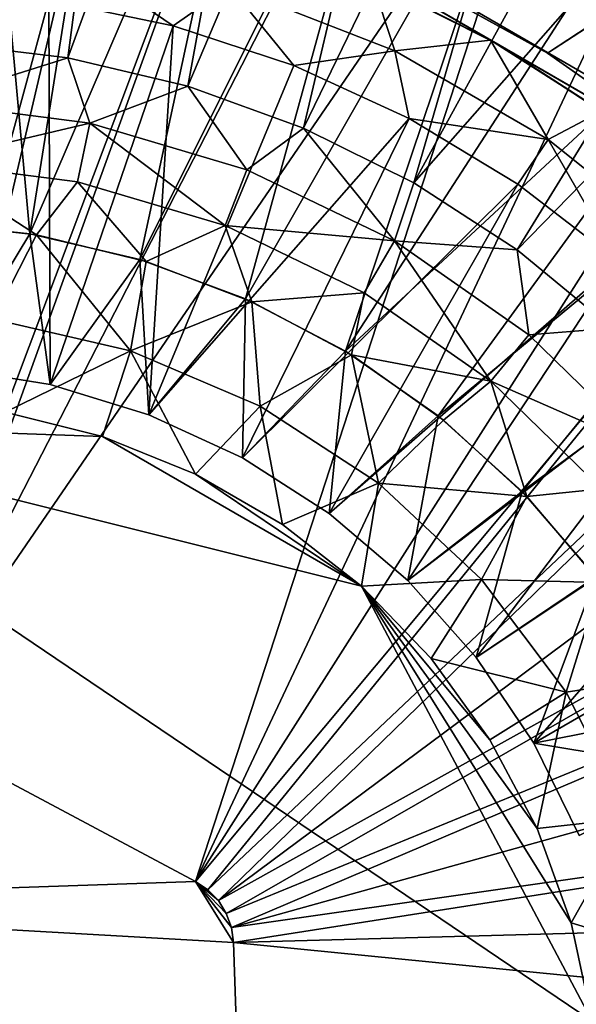
# Model space of a CAD drawing. Extents: x -184 to 184, y -150 to 150.
# Drawn here: x -122 to -120, y -108 to -105 of the extents above; entities that cross this region are included whole.
import ezdxf

# ---------------------------------------------------------------- set-up
doc = ezdxf.new("R2010")
doc.units = 0
doc.header["$MEASUREMENT"] = 0

msp = doc.modelspace()

# ---------------------------------------------------------------- linework, layer by layer
for points in [[(-126.857315, 106.445488, -1.5), (-114.099998, -48.299999, -1.5), (-126.70092, -106.022285, -1.5)], [(-126.857315, 106.445488, -0.5), (-126.70092, -106.022285, -0.5), (-114.099998, -48.299999, -0.5)], [(-124.571709, 105.625908, -1.5), (-124.571709, -105.625908, -1.5), (-82.480286, -11.115238, -1.5)], [(-124.571709, 105.625908, -3), (-82.480286, -11.115238, -3), (-124.571709, -105.625908, -3)], [(-82.480286, -11.115238, -1.5), (-124.571709, -105.625908, -1.5), (-82.5, -11.428572, -1.5)], [(-82.480286, -11.115238, -3), (-82.5, -11.428572, -3), (-124.571709, -105.625908, -3)], [(-82.5, -11.428572, -1.5), (-124.571709, -105.625908, -1.5), (-124.304787, -105.366005, -1.5)], [(-82.5, -11.428572, -3), (-124.304787, -105.366005, -3), (-124.571709, -105.625908, -3)], [(-82.5, -11.428572, -1.5), (-124.304787, -105.366005, -1.5), (-82.480286, -11.741904, -1.5)], [(-82.5, -11.428572, -3), (-82.480286, -11.741904, -3), (-124.304787, -105.366005, -3)], [(-82.480286, -11.741904, -1.5), (-124.304787, -105.366005, -1.5), (-124.011757, -105.135941, -1.5)], [(-82.480286, -11.741904, -3), (-124.011757, -105.135941, -3), (-124.304787, -105.366005, -3)], [(-82.480286, -11.741904, -1.5), (-124.011757, -105.135941, -1.5), (-82.480286, -33.972382, -1.5)], [(-82.480286, -11.741904, -3), (-82.480286, -33.972382, -3), (-124.011757, -105.135941, -3)], [(-82.480286, -33.972382, -1.5), (-124.011757, -105.135941, -1.5), (-82.5, -34.285713, -1.5)], [(-82.480286, -33.972382, -3), (-82.5, -34.285713, -3), (-124.011757, -105.135941, -3)], [(-82.5, -34.285713, -1.5), (-124.011757, -105.135941, -1.5), (-123.69593, -104.938332, -1.5)], [(-82.5, -34.285713, -3), (-123.69593, -104.938332, -3), (-124.011757, -105.135941, -3)], [(-114.099998, -48.299999, -1.5), (-126.507736, -105.614555, -1.5), (-126.70092, -106.022285, -1.5)], [(-114.099998, -48.299999, -0.5), (-126.70092, -106.022285, -0.5), (-126.507736, -105.614555, -0.5)], [(-114.099998, -48.299999, -1.5), (-114.080505, -48.647091, -1.5), (-126.507736, -105.614555, -1.5)], [(-114.099998, -48.299999, -0.5), (-126.507736, -105.614555, -0.5), (-114.080505, -48.647091, -0.5)], [(-114.080505, -48.647091, -1.5), (-126.279266, -105.225494, -1.5), (-126.507736, -105.614555, -1.5)], [(-114.080505, -48.647091, -0.5), (-126.507736, -105.614555, -0.5), (-126.279266, -105.225494, -0.5)], [(-114.080505, -48.647091, -1.5), (-114.022278, -48.989815, -1.5), (-126.279266, -105.225494, -1.5)], [(-114.080505, -48.647091, -0.5), (-126.279266, -105.225494, -0.5), (-114.022278, -48.989815, -0.5)], [(-114.022278, -48.989815, -1.5), (-126.017311, -104.858154, -1.5), (-126.279266, -105.225494, -1.5)], [(-114.022278, -48.989815, -0.5), (-126.279266, -105.225494, -0.5), (-126.017311, -104.858154, -0.5)], [(-132.207108, -77.295418, 41), (-132.5, -125, 41), (-114.491051, -110.778961, 41)], [(-132.207108, -77.295418, 40), (-114.491051, -110.778961, 40), (-132.5, -125, 40)], [(-132.207108, -77.295418, 41), (-109.819481, -108.843933, 41), (-109.535957, -109.045097, 41)], [(-132.207108, -77.295418, 41), (-110.123741, -108.675774, 41), (-109.819481, -108.843933, 41)], [(-132.207108, -77.295418, 41), (-110.444916, -108.54274, 41), (-110.123741, -108.675774, 41)], [(-132.207108, -77.295418, 41), (-110.778961, -108.446503, 41), (-110.444916, -108.54274, 41)], [(-132.207108, -77.295418, 41), (-111.121689, -108.388268, 41), (-110.778961, -108.446503, 41)], [(-132.207108, -77.295418, 41), (-111.468781, -108.368774, 41), (-111.121689, -108.388268, 41)], [(-132.207108, -77.295418, 41), (-111.815865, -108.388268, 41), (-111.468781, -108.368774, 41)], [(-132.207108, -77.295418, 41), (-112.158592, -108.446503, 41), (-111.815865, -108.388268, 41)], [(-132.207108, -77.295418, 41), (-112.492645, -108.54274, 41), (-112.158592, -108.446503, 41)], [(-132.207108, -77.295418, 41), (-112.81382, -108.675774, 41), (-112.492645, -108.54274, 41)], [(-132.207108, -77.295418, 41), (-113.11808, -108.843933, 41), (-112.81382, -108.675774, 41)], [(-132.207108, -77.295418, 41), (-113.401596, -109.045097, 41), (-113.11808, -108.843933, 41)], [(-132.207108, -77.295418, 41), (-113.660805, -109.276749, 41), (-113.401596, -109.045097, 41)], [(-132.207108, -77.295418, 41), (-113.892456, -109.535957, 41), (-113.660805, -109.276749, 41)], [(-132.207108, -77.295418, 41), (-114.09362, -109.819481, 41), (-113.892456, -109.535957, 41)], [(-132.207108, -77.295418, 41), (-114.26178, -110.123741, 41), (-114.09362, -109.819481, 41)], [(-77.295418, -132.207108, 41), (-132.207108, -77.295418, 41), (-109.276749, -109.276749, 41)], [(-109.276749, -109.276749, 41), (-132.207108, -77.295418, 41), (-109.535957, -109.045097, 41)], [(-132.207108, -77.295418, 41), (-114.491051, -110.778961, 41), (-114.394814, -110.444916, 41)], [(-132.207108, -77.295418, 41), (-114.394814, -110.444916, 41), (-114.26178, -110.123741, 41)], [(-132.207108, -77.295418, 40), (-109.535957, -109.045097, 40), (-109.819481, -108.843933, 40)], [(-132.207108, -77.295418, 40), (-109.819481, -108.843933, 40), (-110.123741, -108.675774, 40)], [(-132.207108, -77.295418, 40), (-110.123741, -108.675774, 40), (-110.444916, -108.54274, 40)], [(-132.207108, -77.295418, 40), (-110.444916, -108.54274, 40), (-110.778961, -108.446503, 40)], [(-132.207108, -77.295418, 40), (-110.778961, -108.446503, 40), (-111.121689, -108.388268, 40)], [(-132.207108, -77.295418, 40), (-111.121689, -108.388268, 40), (-111.468781, -108.368774, 40)], [(-132.207108, -77.295418, 40), (-111.468781, -108.368774, 40), (-111.815865, -108.388268, 40)], [(-132.207108, -77.295418, 40), (-111.815865, -108.388268, 40), (-112.158592, -108.446503, 40)], [(-132.207108, -77.295418, 40), (-112.158592, -108.446503, 40), (-112.492645, -108.54274, 40)], [(-132.207108, -77.295418, 40), (-112.492645, -108.54274, 40), (-112.81382, -108.675774, 40)], [(-132.207108, -77.295418, 40), (-112.81382, -108.675774, 40), (-113.11808, -108.843933, 40)], [(-132.207108, -77.295418, 40), (-113.11808, -108.843933, 40), (-113.401596, -109.045097, 40)], [(-132.207108, -77.295418, 40), (-113.401596, -109.045097, 40), (-113.660805, -109.276749, 40)], [(-132.207108, -77.295418, 40), (-113.660805, -109.276749, 40), (-113.892456, -109.535957, 40)], [(-132.207108, -77.295418, 40), (-113.892456, -109.535957, 40), (-114.09362, -109.819481, 40)], [(-132.207108, -77.295418, 40), (-114.09362, -109.819481, 40), (-114.26178, -110.123741, 40)], [(-132.207108, -77.295418, 40), (-114.394814, -110.444916, 40), (-114.491051, -110.778961, 40)], [(-132.207108, -77.295418, 40), (-114.26178, -110.123741, 40), (-114.394814, -110.444916, 40)], [(-77.295418, -132.207108, 40), (-109.276749, -109.276749, 40), (-132.207108, -77.295418, 40)], [(-109.276749, -109.276749, 40), (-109.535957, -109.045097, 40), (-132.207108, -77.295418, 40)], [(-132.207108, -77.295418, 41), (-77.295418, -132.207108, 41), (-77.295418, -132.207108, 40)], [(-132.207108, -77.295418, 41), (-77.295418, -132.207108, 40), (-132.207108, -77.295418, 40)], [(-120.469421, -104.852409, -1.5), (-120.143524, -105.032928, -1.5), (-82.480286, -80.313332, -1.5)], [(-120.469421, -104.852409, -3), (-82.480286, -80.313332, -3), (-120.143524, -105.032928, -3)], [(-120.143524, -105.032928, -1.5), (-82.421455, -80.621727, -1.5), (-82.480286, -80.313332, -1.5)], [(-120.143524, -105.032928, -3), (-82.480286, -80.313332, -3), (-82.421455, -80.621727, -3)], [(-120.143524, -105.032928, -1.5), (-119.838661, -105.24707, -1.5), (-82.421455, -80.621727, -1.5)], [(-120.143524, -105.032928, -3), (-82.421455, -80.621727, -3), (-119.838661, -105.24707, -3)], [(-148, -150, -1.5), (-11.271595, -82.495064, -1.5), (-11.585547, -82.495064, -1.5)], [(-148, -150, -1.5), (-34.128738, -82.495064, -1.5), (-34.442692, -82.495064, -1.5)], [(-148, -150, -1.5), (148, -150, -1.5), (11.271595, -82.495064, -1.5)], [(-148, -150, -1.5), (-11.585547, -82.495064, -1.5), (-34.128738, -82.495064, -1.5)], [(-148, -150, -1.5), (11.271595, -82.495064, -1.5), (-11.271595, -82.495064, -1.5)], [(-119.558289, -110.507599, -1.5), (-148, -150, -1.5), (-34.442692, -82.495064, -1.5)], [(-148, -150, -3), (-11.585547, -82.495064, -3), (-11.271595, -82.495064, -3)], [(-148, -150, -3), (-34.442692, -82.495064, -3), (-34.128738, -82.495064, -3)], [(-148, -150, -3), (11.271595, -82.495064, -3), (148, -150, -3)], [(-148, -150, -3), (-34.128738, -82.495064, -3), (-11.585547, -82.495064, -3)], [(-148, -150, -3), (-11.271595, -82.495064, -3), (11.271595, -82.495064, -3)], [(-119.558289, -110.507599, -3), (-34.442692, -82.495064, -3), (-148, -150, -3)], [(-115, -83, 1), (-122, -103.958549, 1), (-118.5, -105.979271, 1)], [(-115, -83), (-118.5, -105.979271), (-122, -103.958549)], [(-121.655205, -103.011902, -3), (-121.817207, -105.005577, -3), (-121.215706, -103.061897, -3)], [(-121.215706, -103.061897, -3), (-121.817207, -105.005577, -3), (-121.477058, -105.045929, -3)], [(-121.215706, -103.061897, -3), (-121.477058, -105.045929, -3), (-120.782341, -103.150536, -3)], [(-120.782341, -103.150536, -3), (-121.477058, -105.045929, -3), (-121.14373, -105.124794, -3)], [(-120.782341, -103.150536, -3), (-121.14373, -105.124794, -3), (-120.358513, -103.27713, -3)], [(-120.358513, -103.27713, -3), (-121.14373, -105.124794, -3), (-120.821564, -105.241142, -3)], [(-120.358513, -103.27713, -3), (-120.821564, -105.241142, -3), (-119.947525, -103.440681, -3)], [(-119.947525, -103.440681, -3), (-120.821564, -105.241142, -3), (-120.514755, -105.393456, -3)], [(-119.947525, -103.440681, -3), (-120.514755, -105.393456, -3), (-119.552605, -103.639923, -3)], [(-119.552605, -103.639923, -3), (-120.514755, -105.393456, -3), (-119.176842, -103.873283, -3)], [(-121.267883, -103.864304, -4), (-121.976357, -106.884567, -4), (-121.670456, -103.81295, -4)], [(-120.872147, -103.954269, -4), (-121.976357, -106.884567, -4), (-121.267883, -103.864304, -4)], [(-119.176842, -103.873283, -3), (-120.514755, -105.393456, -3), (-120.227318, -105.579758, -3)], [(-119.176842, -103.873283, -3), (-120.227318, -105.579758, -3), (-118.823166, -104.138947, -3)], [(-121.73185, -103.908775, -0.5), (-121.583076, -105.535011, -0.5), (-121.895309, -105.50219, -0.5)], [(-121.33213, -103.954765, -0.5), (-121.583076, -105.535011, -0.5), (-121.73185, -103.908775, -0.5)], [(-122, -103.958549, 1), (-118.5, -105.979271), (-118.5, -105.979271, 1)], [(-122, -103.958549, 1), (-122, -103.958549), (-118.5, -105.979271)], [(-120.872147, -103.954269, -4), (-121.937599, -106.900253, -4), (-121.976357, -106.884567, -4)], [(-120.486946, -104.082008, -4), (-121.937599, -106.900253, -4), (-120.872147, -103.954269, -4)], [(-120.938843, -104.039703, -0.5), (-121.583076, -105.535011, -0.5), (-121.33213, -103.954765, -0.5)], [(-122, -104.016281), (-122, -104.016281, 3.5), (-120.275002, -105.012215, 3.5)], [(-122, -104.016281), (-120.275002, -105.012215, 3.5), (-118.550003, -106.008141)], [(-119.834923, -104.518272), (-122, -104.016281), (-118.550003, -106.008141)], [(-120.275002, -105.012215, 3.5), (-122, -104.016281, 3.5), (-120.596756, -104.848267, 3.5)], [(-120.938843, -104.039703, -0.5), (-121.27742, -105.606705, -0.5), (-121.583076, -105.535011, -0.5)], [(-120.938843, -104.039703, -0.5), (-120.555779, -104.162788, -0.5), (-121.27742, -105.606705, -0.5)], [(-120.115868, -104.24633, -4), (-121.937599, -106.900253, -4), (-120.486946, -104.082008, -4)], [(-118.823166, -104.138947, -3), (-120.227318, -105.579758, -3), (-119.962982, -105.7976, -3)], [(-120.555779, -104.162788, -0.5), (-120.983162, -105.716133, -0.5), (-121.27742, -105.606705, -0.5)], [(-120.555779, -104.162788, -0.5), (-120.186615, -104.322823, -0.5), (-120.983162, -105.716133, -0.5)], [(-120.115868, -104.24633, -4), (-121.122261, -107.334488, -4), (-121.937599, -106.900253, -4)], [(-119.762383, -104.445694, -4), (-121.122261, -107.334488, -4), (-120.115868, -104.24633, -4)], [(-120.186615, -104.322823, -0.5), (-120.704933, -105.861588, -0.5), (-120.983162, -105.716133, -0.5)], [(-120.186615, -104.322823, -0.5), (-119.834923, -104.518272, -0.5), (-120.704933, -105.861588, -0.5)], [(-119.429787, -104.678253, -4), (-121.122261, -107.334488, -4), (-119.762383, -104.445694, -4)], [(-119.834923, -104.518272, -0.5), (-119.504082, -104.747253, -0.5), (-120.704933, -105.861588, -0.5)], [(-119.121193, -104.941818, -4), (-121.122261, -107.334488, -4), (-119.429787, -104.678253, -4)], [(-121.508163, -104.736855, 10.440192), (-121.530518, -104.885185, 10.7), (-121.184723, -104.957336, 10.7)], [(-121.027306, -104.846611, 10.440192), (-121.508163, -104.736855, 10.440192), (-121.184723, -104.957336, 10.7)], [(-119.504082, -104.747253, -0.5), (-120.447128, -106.040764, -0.5), (-120.704933, -105.861588, -0.5)], [(-119.504082, -104.747253, -0.5), (-119.197273, -105.007561, -0.5), (-120.447128, -106.040764, -0.5)], [(-120.568184, -105.026802, 10.440192), (-120.630402, -104.833504, 10.180385), (-121.027306, -104.846611, 10.440192)], [(-120.568184, -105.026802, 10.440192), (-120.301582, -104.997025, 10.180385), (-120.630402, -104.833504, 10.180385)], [(-120.596756, -104.848267, 3.5), (-120.630402, -104.833504, 10.180385), (-120.301582, -104.997025, 10.180385)], [(-121.530518, -104.885185, 10.7), (-121.882217, -104.852203, 10.7), (-121.809036, -105.908699, 10.7)], [(-121.027306, -104.846611, 10.440192), (-121.184723, -104.957336, 10.7), (-120.849174, -105.067749, 10.7)], [(-120.568184, -105.026802, 10.440192), (-121.027306, -104.846611, 10.440192), (-120.849174, -105.067749, 10.7)], [(-120.275002, -105.012215, 3.5), (-120.596756, -104.848267, 3.5), (-120.301582, -104.997025, 10.180385)], [(-120.469421, -104.852409, -1.5), (-120.469421, -104.852409, -3), (-120.143524, -105.032928, -3)], [(-120.469421, -104.852409, -1.5), (-120.143524, -105.032928, -3), (-120.143524, -105.032928, -1.5)], [(-121.530518, -104.885185, 10.7), (-121.809036, -105.908699, 10.7), (-121.526047, -105.954185, 10.7)], [(-121.184723, -104.957336, 10.7), (-121.530518, -104.885185, 10.7), (-121.526047, -105.954185, 10.7)], [(-119.121193, -104.941818, -4), (-121.087616, -107.357887, -4), (-121.122261, -107.334488, -4)], [(-118.839478, -105.23394, -4), (-121.087616, -107.357887, -4), (-119.121193, -104.941818, -4)], [(-121.184723, -104.957336, 10.7), (-121.526047, -105.954185, 10.7), (-121.251892, -106.037773, 10.7)], [(-121.184723, -104.957336, 10.7), (-121.251892, -106.037773, 10.7), (-120.849174, -105.067749, 10.7)], [(-121.868797, -105.169708, -2.533333), (-121.477058, -105.045929, -3), (-121.817207, -105.005577, -3)], [(-120.141045, -105.273415, 10.440192), (-120.301582, -104.997025, 10.180385), (-120.568184, -105.026802, 10.440192)], [(-120.141045, -105.273415, 10.440192), (-119.992004, -105.194565, 10.180385), (-120.301582, -104.997025, 10.180385)], [(-120.275002, -105.012215, 3.5), (-120.301582, -104.997025, 10.180385), (-119.992004, -105.194565, 10.180385)], [(-120.568184, -105.026802, 10.440192), (-120.849174, -105.067749, 10.7), (-120.528107, -105.215034, 10.7)], [(-120.141045, -105.273415, 10.440192), (-120.568184, -105.026802, 10.440192), (-120.528107, -105.215034, 10.7)], [(-119.197273, -105.007561, -0.5), (-120.213821, -106.250839, -0.5), (-120.447128, -106.040764, -0.5)], [(-119.972137, -105.208893, 3.5), (-120.275002, -105.012215, 3.5), (-119.992004, -105.194565, 10.180385)], [(-118.550003, -106.008141), (-120.275002, -105.012215, 3.5), (-118.550003, -106.008141, 3.5)], [(-118.550003, -106.008141, 3.5), (-120.275002, -105.012215, 3.5), (-119.972137, -105.208893, 3.5)], [(-119.197273, -105.007561, -0.5), (-118.917458, -105.296684, -0.5), (-120.213821, -106.250839, -0.5)], [(-120.143524, -105.032928, -1.5), (-120.143524, -105.032928, -3), (-119.838661, -105.24707, -3)], [(-120.143524, -105.032928, -1.5), (-119.838661, -105.24707, -3), (-119.838661, -105.24707, -1.5)], [(-121.416489, -105.227402, -2.533333), (-121.477058, -105.045929, -3), (-121.868797, -105.169708, -2.533333)], [(-121.416489, -105.227402, -2.533333), (-121.14373, -105.124794, -3), (-121.477058, -105.045929, -3)], [(-120.849174, -105.067749, 10.7), (-121.251892, -106.037773, 10.7), (-120.528107, -105.215034, 10.7)], [(-120.979286, -105.356911, -2.533333), (-121.14373, -105.124794, -3), (-121.416489, -105.227402, -2.533333)], [(-120.979286, -105.356911, -2.533333), (-120.821564, -105.241142, -3), (-121.14373, -105.124794, -3)], [(-121.416489, -105.227402, -2.533333), (-121.868797, -105.169708, -2.533333), (-121.876518, -105.336197, -2.066667)], [(-119.755432, -105.580933, 10.440192), (-119.992004, -105.194565, 10.180385), (-120.141045, -105.273415, 10.440192)], [(-120.528107, -105.215034, 10.7), (-121.251892, -106.037773, 10.7), (-120.991669, -106.157913, 10.7)], [(-120.528107, -105.215034, 10.7), (-120.991669, -106.157913, 10.7), (-120.22554, -105.397346, 10.7)], [(-120.141045, -105.273415, 10.440192), (-120.528107, -105.215034, 10.7), (-120.22554, -105.397346, 10.7)], [(-121.416489, -105.227402, -2.533333), (-121.876518, -105.336197, -2.066667), (-121.450813, -105.390495, -2.066667)], [(-121.416489, -105.227402, -2.533333), (-121.450813, -105.390495, -2.066667), (-121.03933, -105.512383, -2.066667)], [(-120.979286, -105.356911, -2.533333), (-121.416489, -105.227402, -2.533333), (-121.03933, -105.512383, -2.066667)], [(-118.839478, -105.23394, -4), (-121.058594, -107.387985, -4), (-121.087616, -107.357887, -4)], [(-118.587265, -105.551888, -4), (-121.058594, -107.387985, -4), (-118.839478, -105.23394, -4)], [(-120.568527, -105.554871, -2.533333), (-120.821564, -105.241142, -3), (-120.979286, -105.356911, -2.533333)], [(-120.568527, -105.554871, -2.533333), (-120.514755, -105.393456, -3), (-120.821564, -105.241142, -3)], [(-120.141045, -105.273415, 10.440192), (-120.22554, -105.397346, 10.7), (-119.945297, -105.612389, 10.7)], [(-119.755432, -105.580933, 10.440192), (-120.141045, -105.273415, 10.440192), (-119.945297, -105.612389, 10.7)], [(-118.917458, -105.296684, -0.5), (-120.008675, -106.488503, -0.5), (-120.213821, -106.250839, -0.5)], [(-121.876518, -105.336197, -2.066667), (-121.87619, -105.503067, -1.6), (-121.564217, -105.538277, -1.6)], [(-121.450813, -105.390495, -2.066667), (-121.876518, -105.336197, -2.066667), (-121.564217, -105.538277, -1.6)], [(-120.568527, -105.554871, -2.533333), (-120.979286, -105.356911, -2.533333), (-121.03933, -105.512383, -2.066667)], [(-121.450813, -105.390495, -2.066667), (-121.564217, -105.538277, -1.6), (-121.259117, -105.612305, -1.6)], [(-121.03933, -105.512383, -2.066667), (-121.450813, -105.390495, -2.066667), (-121.259117, -105.612305, -1.6)], [(-120.22554, -105.397346, 10.7), (-120.991669, -106.157913, 10.7), (-120.750229, -106.312378, 10.7)], [(-120.22554, -105.397346, 10.7), (-120.750229, -106.312378, 10.7), (-119.945297, -105.612389, 10.7)], [(-120.568527, -105.554871, -2.533333), (-120.227318, -105.579758, -3), (-120.514755, -105.393456, -3)], [(-121.583076, -105.535011, -0.5), (-121.583076, -105.535011, 4.5), (-121.895309, -105.50219, 4.5)], [(-121.583076, -105.535011, -0.5), (-121.895309, -105.50219, 4.5), (-121.895309, -105.50219, -0.5)], [(-121.895309, -105.50219, 4.5), (-121.583076, -105.535011, 4.5), (-121.809036, -105.908699, 4.5)], [(-121.685356, -105.77211, 13.25), (-121.564217, -105.538277, 13), (-121.87619, -105.503067, 13)], [(-121.564217, -105.538277, -1.6), (-121.87619, -105.503067, 13), (-121.564217, -105.538277, 13)], [(-121.564217, -105.538277, -1.6), (-121.87619, -105.503067, -1.6), (-121.87619, -105.503067, 13)], [(-121.03933, -105.512383, -2.066667), (-121.259117, -105.612305, -1.6), (-120.965698, -105.723991, -1.6)], [(-120.652725, -105.6987, -2.066667), (-121.03933, -105.512383, -2.066667), (-120.965698, -105.723991, -1.6)], [(-120.568527, -105.554871, -2.533333), (-121.03933, -105.512383, -2.066667), (-120.652725, -105.6987, -2.066667)], [(-121.809036, -105.908699, 4.5), (-121.583076, -105.535011, 4.5), (-121.526047, -105.954185, 4.5)], [(-121.303268, -105.860596, 13.25), (-121.564217, -105.538277, 13), (-121.685356, -105.77211, 13.25)], [(-121.27742, -105.606705, -0.5), (-121.27742, -105.606705, 4.5), (-121.583076, -105.535011, 4.5)], [(-121.27742, -105.606705, -0.5), (-121.583076, -105.535011, 4.5), (-121.583076, -105.535011, -0.5)], [(-121.583076, -105.535011, 4.5), (-121.27742, -105.606705, 4.5), (-121.526047, -105.954185, 4.5)], [(-121.303268, -105.860596, 13.25), (-121.259117, -105.612305, 13), (-121.564217, -105.538277, 13)], [(-121.259117, -105.612305, -1.6), (-121.564217, -105.538277, 13), (-121.259117, -105.612305, 13)], [(-121.259117, -105.612305, -1.6), (-121.564217, -105.538277, -1.6), (-121.564217, -105.538277, 13)], [(-118.36692, -105.892693, -4), (-121.058594, -107.387985, -4), (-118.587265, -105.551888, -4)], [(-120.568527, -105.554871, -2.533333), (-120.652725, -105.6987, -2.066667), (-120.301025, -105.944618, -2.066667)], [(-120.194832, -105.816162, -2.533333), (-120.227318, -105.579758, -3), (-120.568527, -105.554871, -2.533333)], [(-120.194832, -105.816162, -2.533333), (-120.568527, -105.554871, -2.533333), (-120.301025, -105.944618, -2.066667)], [(-120.194832, -105.816162, -2.533333), (-119.962982, -105.7976, -3), (-120.227318, -105.579758, -3)], [(-121.526047, -105.954185, 4.5), (-121.27742, -105.606705, 4.5), (-121.251892, -106.037773, 4.5)], [(-120.983162, -105.716133, -0.5), (-120.983162, -105.716133, 4.5), (-121.27742, -105.606705, 4.5)], [(-120.983162, -105.716133, -0.5), (-121.27742, -105.606705, 4.5), (-121.27742, -105.606705, -0.5)], [(-121.27742, -105.606705, 4.5), (-120.983162, -105.716133, 4.5), (-121.251892, -106.037773, 4.5)], [(-121.303268, -105.860596, 13.25), (-120.965698, -105.723991, 13), (-121.259117, -105.612305, 13)], [(-120.965698, -105.723991, -1.6), (-121.259117, -105.612305, 13), (-120.965698, -105.723991, 13)], [(-120.965698, -105.723991, -1.6), (-121.259117, -105.612305, -1.6), (-121.259117, -105.612305, 13)], [(-119.945297, -105.612389, 10.7), (-120.750229, -106.312378, 10.7), (-120.532074, -106.498268, 10.7)], [(-119.945297, -105.612389, 10.7), (-120.532074, -106.498268, 10.7), (-119.690887, -105.857452, 10.7)], [(-121.251892, -106.037773, 4.5), (-120.983162, -105.716133, 4.5), (-120.991669, -106.157913, 4.5)], [(-120.983162, -105.716133, 4.5), (-120.704933, -105.861588, 4.5), (-120.991669, -106.157913, 4.5)], [(-120.704933, -105.861588, -0.5), (-120.704933, -105.861588, 4.5), (-120.983162, -105.716133, 4.5)], [(-120.704933, -105.861588, -0.5), (-120.983162, -105.716133, 4.5), (-120.983162, -105.716133, -0.5)], [(-120.652725, -105.6987, -2.066667), (-120.965698, -105.723991, -1.6), (-120.688599, -105.871567, -1.6)], [(-120.301025, -105.944618, -2.066667), (-120.652725, -105.6987, -2.066667), (-120.688599, -105.871567, -1.6)], [(-120.942345, -106.014084, 13.25), (-120.965698, -105.723991, 13), (-121.303268, -105.860596, 13.25)], [(-120.942345, -106.014084, 13.25), (-120.688599, -105.871567, 13), (-120.965698, -105.723991, 13)], [(-120.688599, -105.871567, -1.6), (-120.965698, -105.723991, 13), (-120.688599, -105.871567, 13)], [(-120.688599, -105.871567, -1.6), (-120.965698, -105.723991, -1.6), (-120.965698, -105.723991, 13)], [(-121.303268, -105.860596, 13.25), (-121.685356, -105.77211, 13.25), (-121.651375, -106.030617, 13.5)], [(-119.867897, -106.13401, -2.533333), (-119.962982, -105.7976, -3), (-120.194832, -105.816162, -2.533333)], [(-119.867897, -106.13401, -2.533333), (-120.194832, -105.816162, -2.533333), (-120.301025, -105.944618, -2.066667)], [(-121.303268, -105.860596, 13.25), (-121.651375, -106.030617, 13.5), (-121.380684, -106.098305, 13.5)], [(-121.303268, -105.860596, 13.25), (-121.380684, -106.098305, 13.5), (-121.12204, -106.203003, 13.5)], [(-120.942345, -106.014084, 13.25), (-121.303268, -105.860596, 13.25), (-121.12204, -106.203003, 13.5)], [(-120.991669, -106.157913, 4.5), (-120.704933, -105.861588, 4.5), (-120.750229, -106.312378, 4.5)], [(-120.613564, -106.227913, 13.25), (-120.688599, -105.871567, 13), (-120.942345, -106.014084, 13.25)], [(-120.704933, -105.861588, 4.5), (-120.447128, -106.040764, 4.5), (-120.750229, -106.312378, 4.5)], [(-120.447128, -106.040764, -0.5), (-120.447128, -106.040764, 4.5), (-120.704933, -105.861588, 4.5)], [(-120.447128, -106.040764, -0.5), (-120.704933, -105.861588, 4.5), (-120.704933, -105.861588, -0.5)], [(-120.613564, -106.227913, 13.25), (-120.432175, -106.052711, 13), (-120.688599, -105.871567, 13)], [(-120.432175, -106.052711, -1.6), (-120.688599, -105.871567, 13), (-120.432175, -106.052711, 13)], [(-120.432175, -106.052711, -1.6), (-120.688599, -105.871567, -1.6), (-120.688599, -105.871567, 13)], [(-120.301025, -105.944618, -2.066667), (-120.688599, -105.871567, -1.6), (-120.432175, -106.052711, -1.6)], [(-119.690887, -105.857452, 10.7), (-120.532074, -106.498268, 10.7), (-120.341263, -106.712143, 10.7)], [(-119.690887, -105.857452, 10.7), (-120.341263, -106.712143, 10.7), (-119.465515, -106.129463, 10.7)], [(-121.809036, -105.908699, 4.5), (-121.526047, -105.954185, 10.7), (-121.809036, -105.908699, 10.7)], [(-121.526047, -105.954185, 4.5), (-121.526047, -105.954185, 10.7), (-121.809036, -105.908699, 4.5)], [(-118.36692, -105.892693, -4), (-121.036461, -107.423454, -4), (-121.058594, -107.387985, -4)], [(-118.180496, -106.253174, -4), (-121.036461, -107.423454, -4), (-118.36692, -105.892693, -4)], [(-121.251892, -106.037773, 4.5), (-121.526047, -105.954185, 10.7), (-121.526047, -105.954185, 4.5)], [(-121.251892, -106.037773, 4.5), (-121.251892, -106.037773, 10.7), (-121.526047, -105.954185, 10.7)], [(-120.301025, -105.944618, -2.066667), (-120.432175, -106.052711, -1.6), (-120.200478, -106.264572, -1.6)], [(-119.993317, -106.243774, -2.066667), (-120.301025, -105.944618, -2.066667), (-120.200478, -106.264572, -1.6)], [(-119.867897, -106.13401, -2.533333), (-120.301025, -105.944618, -2.066667), (-119.993317, -106.243774, -2.066667)], [(-120.942345, -106.014084, 13.25), (-121.12204, -106.203003, 13.5), (-120.880493, -106.342682, 13.5)], [(-120.613564, -106.227913, 13.25), (-120.942345, -106.014084, 13.25), (-120.880493, -106.342682, 13.5)], [(-122.482536, -106.059082, 13.5), (-121.380684, -106.098305, 13.5), (-121.651375, -106.030617, 13.5)], [(-120.991669, -106.157913, 4.5), (-121.251892, -106.037773, 10.7), (-121.251892, -106.037773, 4.5)], [(-120.991669, -106.157913, 4.5), (-120.991669, -106.157913, 10.7), (-121.251892, -106.037773, 10.7)], [(-120.750229, -106.312378, 4.5), (-120.447128, -106.040764, 4.5), (-120.532074, -106.498268, 4.5)], [(-120.447128, -106.040764, 4.5), (-120.213821, -106.250839, 4.5), (-120.532074, -106.498268, 4.5)], [(-120.213821, -106.250839, -0.5), (-120.213821, -106.250839, 4.5), (-120.447128, -106.040764, 4.5)], [(-120.213821, -106.250839, -0.5), (-120.447128, -106.040764, 4.5), (-120.447128, -106.040764, -0.5)], [(-122.482536, -106.059082, 13.5), (-120.019279, -107.722992, 13.5), (-120.660736, -106.514618, 13.5)], [(-122.482536, -106.059082, 13.5), (-120.660736, -106.514618, 13.5), (-121.380684, -106.098305, 13.5)], [(-122.482536, -106.059082, 13.5), (-121.931549, -109.998825, 13.5), (-121.383247, -109.902527, 13.5)], [(-122.482536, -106.059082, 13.5), (-121.383247, -109.902527, 13.5), (-120.019279, -107.722992, 13.5)], [(-120.613564, -106.227913, 13.25), (-120.200478, -106.264572, 13), (-120.432175, -106.052711, 13)], [(-120.432175, -106.052711, -1.6), (-120.432175, -106.052711, 13), (-120.200478, -106.264572, 13)], [(-120.200478, -106.264572, -1.6), (-120.432175, -106.052711, -1.6), (-120.200478, -106.264572, 13)], [(-121.380684, -106.098305, 13.5), (-120.660736, -106.514618, 13.5), (-121.12204, -106.203003, 13.5)], [(-119.465515, -106.129463, 10.7), (-120.341263, -106.712143, 10.7), (-120.181343, -106.949997, 10.7)], [(-119.465515, -106.129463, 10.7), (-120.181343, -106.949997, 10.7), (-119.272018, -106.425003, 10.7)], [(-120.750229, -106.312378, 4.5), (-120.750229, -106.312378, 10.7), (-120.991669, -106.157913, 10.7)], [(-120.750229, -106.312378, 4.5), (-120.991669, -106.157913, 10.7), (-120.991669, -106.157913, 4.5)], [(-121.12204, -106.203003, 13.5), (-120.660736, -106.514618, 13.5), (-120.880493, -106.342682, 13.5)], [(-120.613564, -106.227913, 13.25), (-120.880493, -106.342682, 13.5), (-120.660736, -106.514618, 13.5)], [(-120.326904, -106.495583, 13.25), (-120.613564, -106.227913, 13.25), (-120.660736, -106.514618, 13.5)], [(-120.326904, -106.495583, 13.25), (-120.200478, -106.264572, 13), (-120.613564, -106.227913, 13.25)], [(-118.180496, -106.253174, -4), (-121.022186, -107.462761, -4), (-121.036461, -107.423454, -4)], [(-118.029732, -106.629967, -4), (-121.022186, -107.462761, -4), (-118.180496, -106.253174, -4)], [(-120.532074, -106.498268, 4.5), (-120.213821, -106.250839, 4.5), (-120.341263, -106.712143, 4.5)], [(-120.341263, -106.712143, 4.5), (-120.213821, -106.250839, 4.5), (-120.008675, -106.488503, 4.5)], [(-120.326904, -106.495583, 13.25), (-119.997162, -106.503792, 13), (-120.200478, -106.264572, 13)], [(-120.008675, -106.488503, -0.5), (-120.008675, -106.488503, 4.5), (-120.213821, -106.250839, 4.5)], [(-120.008675, -106.488503, -0.5), (-120.213821, -106.250839, 4.5), (-120.213821, -106.250839, -0.5)], [(-119.993317, -106.243774, -2.066667), (-120.200478, -106.264572, -1.6), (-119.997162, -106.503792, -1.6)], [(-119.997162, -106.503792, -1.6), (-120.200478, -106.264572, 13), (-119.997162, -106.503792, 13)], [(-119.997162, -106.503792, -1.6), (-120.200478, -106.264572, -1.6), (-120.200478, -106.264572, 13)], [(-120.532074, -106.498268, 4.5), (-120.532074, -106.498268, 10.7), (-120.750229, -106.312378, 10.7)], [(-120.532074, -106.498268, 4.5), (-120.750229, -106.312378, 10.7), (-120.750229, -106.312378, 4.5)], [(-119.272018, -106.425003, 10.7), (-120.181343, -106.949997, 10.7), (-119.112831, -106.740341, 10.7)], [(-120.326904, -106.495583, 13.25), (-120.660736, -106.514618, 13.5), (-120.467041, -106.715462, 13.5)], [(-120.341263, -106.712143, 4.5), (-120.341263, -106.712143, 10.7), (-120.532074, -106.498268, 10.7)], [(-120.341263, -106.712143, 4.5), (-120.532074, -106.498268, 10.7), (-120.532074, -106.498268, 4.5)], [(-120.091087, -106.808968, 13.25), (-120.326904, -106.495583, 13.25), (-120.467041, -106.715462, 13.5)], [(-120.341263, -106.712143, 4.5), (-120.008675, -106.488503, 4.5), (-120.181343, -106.949997, 4.5)], [(-120.091087, -106.808968, 13.25), (-119.997162, -106.503792, 13), (-120.326904, -106.495583, 13.25)], [(-120.181343, -106.949997, 4.5), (-120.008675, -106.488503, 4.5), (-119.834938, -106.75, 4.5)], [(-120.091087, -106.808968, 13.25), (-119.825432, -106.766617, 13), (-119.997162, -106.503792, 13)], [(-120.660736, -106.514618, 13.5), (-120.303185, -106.941307, 13.5), (-120.467041, -106.715462, 13.5)], [(-120.660736, -106.514618, 13.5), (-120.172363, -107.187759, 13.5), (-120.303185, -106.941307, 13.5)], [(-120.660736, -106.514618, 13.5), (-120.077103, -107.450027, 13.5), (-120.172363, -107.187759, 13.5)], [(-120.660736, -106.514618, 13.5), (-120.019279, -107.722992, 13.5), (-120.077103, -107.450027, 13.5)], [(-118.029732, -106.629967, -4), (-117.916039, -107.019547, -4), (-121.022186, -107.462761, -4)], [(-120.091087, -106.808968, 13.25), (-120.467041, -106.715462, 13.5), (-120.303185, -106.941307, 13.5)], [(-120.181343, -106.949997, 4.5), (-120.181343, -106.949997, 10.7), (-120.341263, -106.712143, 10.7)], [(-120.181343, -106.949997, 4.5), (-120.341263, -106.712143, 10.7), (-120.341263, -106.712143, 4.5)], [(-119.112831, -106.740341, 10.7), (-120.181343, -106.949997, 10.7), (-120.055313, -107.20742, 10.7)], [(-120.181343, -106.949997, 4.5), (-119.834938, -106.75, 4.5), (-119.695343, -107.031212, 4.5)], [(-119.913269, -107.158546, 13.25), (-119.825432, -106.766617, 13), (-120.091087, -106.808968, 13.25)], [(-120.091087, -106.808968, 13.25), (-120.303185, -106.941307, 13.5), (-120.172363, -107.187759, 13.5)], [(-119.913269, -107.158546, 13.25), (-120.091087, -106.808968, 13.25), (-120.172363, -107.187759, 13.5)], [(-121.122261, -107.334488, -1), (-122.921211, -107.396088, -1), (-121.937599, -106.900253, -1)], [(-121.122261, -107.334488, -4), (-121.937599, -106.900253, -1), (-121.937599, -106.900253, -4)], [(-121.122261, -107.334488, -4), (-121.122261, -107.334488, -1), (-121.937599, -106.900253, -1)], [(-120.181343, -106.949997, 4.5), (-119.695343, -107.031212, 4.5), (-120.055313, -107.20742, 4.5)], [(-120.055313, -107.20742, 4.5), (-120.055313, -107.20742, 10.7), (-120.181343, -106.949997, 10.7)], [(-120.055313, -107.20742, 4.5), (-120.181343, -106.949997, 10.7), (-120.181343, -106.949997, 4.5)], [(-117.916039, -107.019547, -4), (-121.016396, -107.504166, -4), (-121.022186, -107.462761, -4)], [(-117.916039, -107.019547, -4), (-117.840477, -107.418282, -4), (-121.016396, -107.504166, -4)], [(-119.913269, -107.158546, 13.25), (-120.172363, -107.187759, 13.5), (-120.077103, -107.450027, 13.5)], [(-119.798851, -107.533684, 13.25), (-119.913269, -107.158546, 13.25), (-120.077103, -107.450027, 13.5)], [(-121.016396, -107.504166, -1), (-122.921211, -107.396088, -1), (-121.122261, -107.334488, -1)], [(-121.122261, -107.334488, -1), (-121.122261, -107.334488, -4), (-121.087616, -107.357887, -4)], [(-121.122261, -107.334488, -1), (-121.087616, -107.357887, -4), (-121.087616, -107.357887, -1)], [(-121.058594, -107.387985, -1), (-121.122261, -107.334488, -1), (-121.087616, -107.357887, -1)], [(-121.036461, -107.423454, -1), (-121.122261, -107.334488, -1), (-121.058594, -107.387985, -1)], [(-121.022186, -107.462761, -1), (-121.016396, -107.504166, -1), (-121.122261, -107.334488, -1)], [(-121.022186, -107.462761, -1), (-121.122261, -107.334488, -1), (-121.036461, -107.423454, -1)], [(-121.058594, -107.387985, -1), (-121.087616, -107.357887, -4), (-121.058594, -107.387985, -4)], [(-121.087616, -107.357887, -1), (-121.087616, -107.357887, -4), (-121.058594, -107.387985, -1)], [(-120.984779, -108.427383, -1), (-121.862518, -109.092903, -1), (-122.921211, -107.396088, -1)], [(-121.016396, -107.504166, -1), (-120.984779, -108.427383, -1), (-122.921211, -107.396088, -1)], [(-121.036461, -107.423454, -1), (-121.058594, -107.387985, -4), (-121.036461, -107.423454, -4)], [(-121.058594, -107.387985, -1), (-121.058594, -107.387985, -4), (-121.036461, -107.423454, -1)], [(-121.036461, -107.423454, -1), (-121.036461, -107.423454, -4), (-121.022186, -107.462761, -4)], [(-121.036461, -107.423454, -1), (-121.022186, -107.462761, -4), (-121.022186, -107.462761, -1)], [(-117.840477, -107.418282, -4), (-117.803757, -107.822449, -4), (-121.016396, -107.504166, -4)], [(-121.022186, -107.462761, -1), (-121.016396, -107.504166, -4), (-121.016396, -107.504166, -1)], [(-121.022186, -107.462761, -1), (-121.022186, -107.462761, -4), (-121.016396, -107.504166, -4)], [(-119.798851, -107.533684, 13.25), (-120.077103, -107.450027, 13.5), (-120.019279, -107.722992, 13.5)], [(-120.984779, -108.427383, -4), (-121.016396, -107.504166, -1), (-121.016396, -107.504166, -4)], [(-120.984779, -108.427383, -4), (-120.984779, -108.427383, -1), (-121.016396, -107.504166, -1)], [(-117.803757, -107.822449, -4), (-120.984779, -108.427383, -4), (-121.016396, -107.504166, -4)]]:
    msp.add_3dface(points)

doc.saveas('drawing.dxf')
